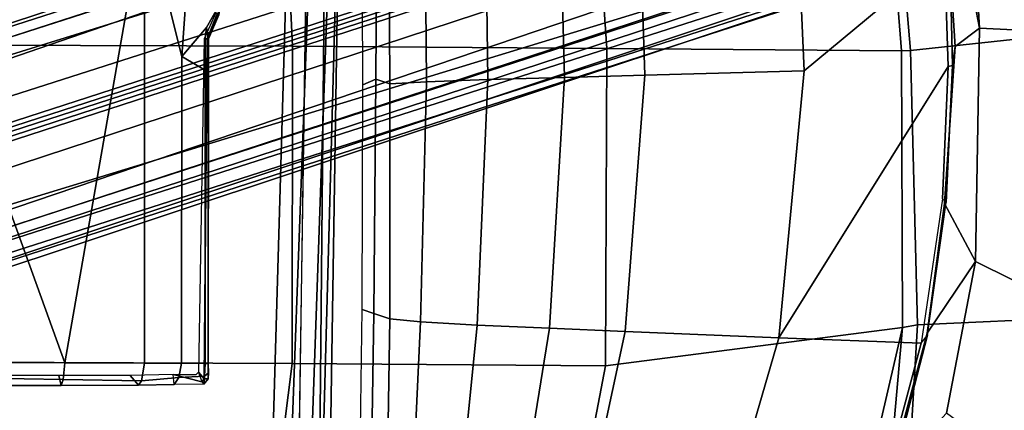
# Model space of a CAD drawing. Units: inches. Extents: x -104 to 104, y -58 to 57.
# Drawn here: x -40 to -33, y -46 to -43 of the extents above; entities that cross this region are included whole.
import ezdxf

# ---------------------------------------------------------------- set-up
doc = ezdxf.new("R2010")
doc.units = ezdxf.units.IN
doc.header["$MEASUREMENT"] = 0
for name, color, linetype in [('SEAT-BASE', 5, 'Continuous'), ('SEAT-FABRIC', 5, 'Continuous'), ('SEAT-FRAME', 5, 'Continuous')]:
    doc.layers.add(name, color=color, linetype=linetype)

# ---------------------------------------------------------------- blocks, each defined once
blk = doc.blocks.new('1SAYL_UPHSMIDBCK_ARMS_1T')
at = {"layer": 'SEAT-BASE'}
for points in [[(-1.487, -0.5117, 5.915), (-1.0549, -0.6891, 5.9789), (-8.2044, -5.8891, 4.0182), (-8.8012, -5.6323, 3.9258)], [(-8.1797, -5.9101, 3.9883), (-8.2044, -5.8891, 4.0182), (-1.0549, -0.6891, 5.9789), (-1.0302, -0.7101, 5.949)], [(-1.0302, -0.7101, 5.949), (-0.9937, -0.7603, 5.949), (-8.1485, -5.9531, 3.9883), (-8.1797, -5.9101, 3.9883)], [(-0.9814, -0.7903, 5.9789), (-8.1362, -5.983, 4.0182), (-8.1485, -5.9531, 3.9883), (-0.9937, -0.7603, 5.949)], [(-8.1362, -5.983, 4.0182), (-0.9814, -0.7903, 5.9789), (-0.9462, -1.2561, 5.915), (-8.0763, -6.63, 3.9258)], [(0.0272, -1.5724, 5.915), (0.3294, -1.2162, 5.9789), (3.0656, -9.6227, 4.0182), (2.6369, -10.1109, 3.9258)], [(3.0932, -9.6057, 3.9883), (3.0656, -9.6227, 4.0182), (0.3294, -1.2162, 5.9789), (0.357, -1.1992, 5.949)], [(0.357, -1.1992, 5.949), (0.416, -1.18, 5.949), (3.1437, -9.5893, 3.9883), (3.0932, -9.6057, 3.9883)], [(0.4484, -1.1776, 5.9789), (3.176, -9.5868, 4.0182), (3.1437, -9.5893, 3.9883), (0.416, -1.18, 5.949)], [(3.176, -9.5868, 4.0182), (0.4484, -1.1776, 5.9789), (0.9022, -1.288, 5.915), (3.8098, -9.7298, 3.9258)], [(-8.0763, -6.63, 3.9258), (-0.9462, -1.2561, 5.915), (-0.8814, -1.4093, 5.9064)], [(3.8098, -9.7298, 3.9258), (0.9022, -1.288, 5.915), (1.0679, -1.2738, 5.9064)], [(1.0679, -1.2738, 5.9064), (1.1388, -1.2616, 5.9333), (3.8633, -9.7231, 3.9214), (3.8098, -9.7298, 3.9258)], [(1.29, -1.2716, 6.0974), (3.9592, -9.7087, 3.9962), (3.8633, -9.7231, 3.9214), (1.1388, -1.2616, 5.9333)], [(1.29, -1.2716, 6.0974), (1.379, -1.3694, 6.4002), (4.024, -9.7152, 4.1197), (3.9592, -9.7087, 3.9962)], [(-0.8814, -1.4093, 5.9064), (-0.8479, -1.4729, 5.9333), (-8.0534, -6.6788, 3.9214), (-8.0763, -6.63, 3.9258)], [(1.3784, -1.5144, 6.7636), (4.0639, -9.7511, 4.308), (4.024, -9.7152, 4.1197), (1.379, -1.3694, 6.4002)], [(-0.8108, -1.6198, 6.0974), (-8.01, -6.7656, 3.9962), (-8.0534, -6.6788, 3.9214), (-0.8479, -1.4729, 5.9333)], [(1.3784, -1.5144, 6.7636), (1.3448, -1.5805, 6.9061), (4.0383, -9.7812, 4.4355), (4.0639, -9.7511, 4.308)], [(-0.8108, -1.6198, 6.0974), (-0.8762, -1.7347, 6.4002), (-7.9962, -6.8292, 4.1197), (-8.01, -6.7656, 3.9962)], [(-0.1153, -1.6582, 5.9064), (0.0272, -1.5724, 5.915), (2.6369, -10.1109, 3.9258), (-0.1153, -1.6582, 5.9064)], [(1.2811, -1.6514, 7.0284), (3.9727, -9.8285, 4.5522), (4.0383, -9.7812, 4.4355), (1.3448, -1.5805, 6.9061)], [(2.5896, -10.137, 3.9214), (2.5036, -10.1816, 3.9962), (-0.2962, -1.787, 6.0974), (-0.1798, -1.69, 5.9333)], [(2.5896, -10.137, 3.9214), (-0.1798, -1.69, 5.9333), (-0.1153, -1.6582, 5.9064), (2.6369, -10.1109, 3.9258)], [(1.2811, -1.6514, 7.0284), (1.2088, -1.701, 7.0948), (3.8424, -9.8944, 4.6671), (3.9727, -9.8285, 4.5522)], [(-1.1747, -1.7287, 7.0284), (-8.1199, -6.8155, 4.5522), (-8.0546, -6.8632, 4.4355), (-1.0876, -1.7674, 6.9061)], [(-1.0143, -1.7789, 6.7636), (-8.018, -6.8783, 4.308), (-7.9962, -6.8292, 4.1197), (-0.8762, -1.7347, 6.4002)], [(1.112, -1.7588, 7.1618), (0.8566, -1.8721, 7.2363), (3.4762, -10.0425, 4.7875), (3.6638, -9.9708, 4.7361)], [(1.112, -1.7588, 7.1618), (3.6638, -9.9708, 4.7361), (3.8424, -9.8944, 4.6671), (1.2088, -1.701, 7.0948)], [(-1.0143, -1.7789, 6.7636), (-1.0876, -1.7674, 6.9061), (-8.0546, -6.8632, 4.4355), (-8.018, -6.8783, 4.308)], [(2.4549, -10.225, 4.1197), (-0.3107, -1.9184, 6.4002), (-0.2962, -1.787, 6.0974), (2.5036, -10.1816, 3.9962)], [(0.6351, -1.9545, 7.2625), (3.2842, -10.1077, 4.8004), (3.4762, -10.0425, 4.7875), (0.8566, -1.8721, 7.2363)], [(2.4549, -10.225, 4.1197), (2.4438, -10.2775, 4.308), (-0.225, -2.0353, 6.7636), (-0.3107, -1.9184, 6.4002)], [(3.0905, -10.1678, 4.7875), (3.2842, -10.1077, 4.8004), (0.6351, -1.9545, 7.2625), (0.4074, -2.0181, 7.2363)], [(3.0905, -10.1678, 4.7875), (0.4074, -2.0181, 7.2363), (0.1341, -2.0765, 7.1618), (2.8966, -10.2201, 4.7361)], [(2.4822, -10.2868, 4.4355), (-0.1589, -2.0691, 6.9061), (-0.225, -2.0353, 6.7636), (2.4438, -10.2775, 4.308)], [(2.4822, -10.2868, 4.4355), (2.5631, -10.2866, 4.5522), (-0.0657, -2.089, 7.0284), (-0.1589, -2.0691, 6.9061)], [(2.7073, -10.2633, 4.6671), (0.0218, -2.0866, 7.0948), (-0.0657, -2.089, 7.0284), (2.5631, -10.2866, 4.5522)], [(2.7073, -10.2633, 4.6671), (2.8966, -10.2201, 4.7361), (0.1341, -2.0765, 7.1618), (0.0218, -2.0866, 7.0948)]]:
    blk.add_3dface(points, dxfattribs=at)
at = {"layer": 'SEAT-FABRIC'}
for points in [[(-0.8009, -4.3978, 17.8107), (-0.7915, -2.2074, 17.5167), (-1.8435, -2.1408, 17.3862), (-1.8556, -4.2641, 17.6821)], [(3.5568, -4.2959, 18.0014), (3.5649, -2.1532, 17.7764), (1.3948, -2.2072, 17.6898), (1.3864, -4.3993, 17.9649)], [(-0.8009, -4.3978, 17.8107), (1.3864, -4.3993, 17.9649), (1.3948, -2.2072, 17.6898), (-0.7915, -2.2074, 17.5167)], [(-0.8163, -6.5566, 18.2788), (-0.8009, -4.3978, 17.8107), (-1.8556, -4.2641, 17.6821), (-1.8739, -6.3549, 18.1524)], [(3.5433, -6.4163, 18.3822), (3.5568, -4.2959, 18.0014), (1.3864, -4.3993, 17.9649), (1.3723, -6.5648, 18.4042)], [(-0.8163, -6.5566, 18.2788), (1.3723, -6.5648, 18.4042), (1.3864, -4.3993, 17.9649), (-0.8009, -4.3978, 17.8107)], [(-0.8163, -6.5566, 18.2788), (-1.8739, -6.3549, 18.1524), (-1.892, -8.2937, 18.7098), (-0.5532, -8.6029, 18.861)], [(3.5433, -6.4163, 18.3822), (1.3723, -6.5648, 18.4042), (1.3558, -8.5959, 18.8843), (3.8588, -8.3968, 18.7536)], [(-0.8163, -6.5566, 18.2788), (-0.5532, -8.6029, 18.861), (1.3558, -8.5959, 18.8843), (1.3723, -6.5648, 18.4042)], [(-0.5532, -8.6029, 18.861), (-1.892, -8.2937, 18.7098), (-1.8221, -8.49, 18.7155)], [(1.3582, -8.6583, 18.876), (3.8584, -8.4441, 18.7364), (3.8588, -8.3968, 18.7536), (1.3558, -8.5959, 18.8843)], [(1.4785, -9.7899, 18.1709), (3.362, -9.6239, 18.064), (3.8584, -8.4441, 18.7364), (1.3582, -8.6583, 18.876)], [(-1.7049, -8.6361, 18.6972), (-0.5338, -8.7057, 18.835), (-0.5532, -8.6029, 18.861), (-1.8221, -8.49, 18.7155)], [(-0.0982, -9.105, 16.8678), (-1.1421, -8.9063, 16.7971), (-1.5735, -8.5117, 16.6319), (-0.5917, -8.7734, 16.7083)], [(1.3582, -8.6583, 18.876), (1.3558, -8.5959, 18.8843), (-0.5532, -8.6029, 18.861), (-0.5338, -8.7057, 18.835)], [(-1.6783, -9.5834, 18.0368), (-0.4827, -9.8113, 18.1491), (-0.5338, -8.7057, 18.835), (-1.7049, -8.6361, 18.6972)], [(1.4785, -9.7899, 18.1709), (1.3582, -8.6583, 18.876), (-0.5338, -8.7057, 18.835), (-0.4827, -9.8113, 18.1491)], [(-0.0982, -9.105, 16.8678), (-0.5917, -8.7734, 16.7083), (0.3021, -8.8922, 16.7674), (-0.0982, -9.105, 16.8678)], [(1.5115, -9.133, 16.9137), (2.8874, -8.8693, 16.8166), (3.5552, -8.78, 16.7815), (3.3412, -9.0272, 16.8951)], [(2.8874, -8.8693, 16.8166), (1.5115, -9.133, 16.9137), (1.3858, -8.9659, 16.8238), (1.9611, -8.9288, 16.821)], [(-1.1421, -8.9063, 16.7971), (-0.0982, -9.105, 16.8678), (-0.4774, -9.8706, 17.9498), (-1.6674, -9.6204, 17.8355)], [(-0.0982, -9.105, 16.8678), (0.3021, -8.8922, 16.7674), (1.3858, -8.9659, 16.8238), (1.5115, -9.133, 16.9137)], [(1.5115, -9.133, 16.9137), (3.3412, -9.0272, 16.8951), (3.3272, -9.6655, 17.8433), (1.4777, -9.8428, 17.9663)], [(1.5115, -9.133, 16.9137), (1.4777, -9.8428, 17.9663), (-0.4774, -9.8706, 17.9498), (-0.0982, -9.105, 16.8678)]]:
    blk.add_3dface(points, dxfattribs=at)
at = {"layer": 'SEAT-FRAME'}
for points in [[(0.7759, -1.9889, 11.2865), (2.3465, -1.6961, 11.2786), (-0.7957, -2.8297, 11.3593), (-0.7946, -2.2817, 11.2945)], [(-0.7957, -2.8297, 11.3593), (2.3465, -1.6961, 11.2786), (4.0707, -3.3798, 11.444), (2.3465, -3.3798, 11.444)], [(-0.951, -2.8055, 11.4864), (-0.8829, -2.7886, 11.4718), (-0.883, -2.2717, 11.4541), (-0.9512, -2.2759, 11.4355)], [(-0.9011, -2.28, 11.3314), (-0.9109, -2.8194, 11.4157), (-0.951, -2.8055, 11.4864), (-0.9512, -2.2759, 11.4355)], [(-0.9109, -2.8194, 11.4157), (-0.9011, -2.28, 11.3314), (-0.7946, -2.2817, 11.2945), (-0.7957, -2.8297, 11.3593)], [(-0.951, -2.8055, 11.4864), (-0.9508, -3.3385, 11.5601), (-0.8833, -3.2811, 11.5567), (-0.8829, -2.7886, 11.4718)], [(-0.9508, -3.3385, 11.5601), (-0.951, -2.8055, 11.4864), (-0.9109, -2.8194, 11.4157), (-0.9206, -3.3589, 11.4999)], [(-0.9109, -2.8194, 11.4157), (-0.7957, -2.8297, 11.3593), (-0.7971, -3.3798, 11.444), (-0.9206, -3.3589, 11.4999)], [(-0.7971, -3.3798, 11.444), (-0.7957, -2.8297, 11.3593), (2.3465, -3.3798, 11.444)], [(-0.9458, -3.5836, 11.6508), (-0.8761, -3.5773, 11.6626), (-0.8833, -3.2811, 11.5567), (-0.9508, -3.3385, 11.5601)], [(-0.9206, -3.3589, 11.4999), (-0.8958, -3.6167, 11.5956), (-0.9458, -3.5836, 11.6508), (-0.9508, -3.3385, 11.5601)], [(-0.8958, -3.6167, 11.5956), (-0.9206, -3.3589, 11.4999), (-0.7971, -3.3798, 11.444), (-0.799, -3.6357, 11.565)], [(-0.799, -3.6357, 11.565), (-0.7971, -3.3798, 11.444), (2.3465, -3.3798, 11.444), (1.3158, -3.6359, 11.565)], [(1.7077, -3.6646, 11.5822), (1.3158, -3.6359, 11.565), (2.3465, -3.3798, 11.444), (2.0214, -3.7422, 11.6331)], [(-0.926, -3.774, 11.7734), (-0.9431, -3.7882, 11.7484), (-0.9458, -3.5836, 11.6508), (-0.8761, -3.5773, 11.6626)], [(-0.8888, -3.7941, 11.6848), (-0.9431, -3.7882, 11.7484), (-0.9458, -3.5836, 11.6508), (-0.8958, -3.6167, 11.5956)], [(-0.8761, -3.5773, 11.6626), (-0.8773, -3.7355, 11.7492), (-0.8608, -3.7509, 11.7588), (-0.926, -3.774, 11.7734)], [(-0.8958, -3.6167, 11.5956), (-0.799, -3.6357, 11.565), (-0.8007, -3.7973, 11.6534), (-0.8888, -3.7941, 11.6848)], [(-0.799, -3.6357, 11.565), (1.3158, -3.6359, 11.565), (1.2213, -3.7969, 11.6514), (-0.8007, -3.7973, 11.6534)], [(1.4375, -3.7972, 11.6528), (1.2213, -3.7969, 11.6514), (1.3158, -3.6359, 11.565), (1.5163, -3.8067, 11.6586)], [(1.3158, -3.6359, 11.565), (1.7077, -3.6646, 11.5822), (1.685, -3.9025, 11.7055), (1.5163, -3.8067, 11.6586)], [(-0.9066, -3.8181, 11.777), (-0.9066, -3.7905, 11.7838), (-0.926, -3.774, 11.7734), (-0.9431, -3.7882, 11.7484)], [(-0.9066, -3.8181, 11.777), (-0.9431, -3.7882, 11.7484), (-0.8888, -3.7941, 11.6848), (-0.865, -3.8198, 11.7128)], [(-0.9066, -3.7905, 11.7838), (-0.8608, -3.7509, 11.7588), (-0.926, -3.774, 11.7734)], [(1.4369, -3.7905, 11.7839), (-0.8608, -3.7509, 11.7588), (-0.9066, -3.7905, 11.7838), (1.437, -3.8107, 11.7844)], [(1.437, -3.8107, 11.7844), (-0.9066, -3.7905, 11.7838), (-0.9066, -3.8181, 11.777), (1.437, -3.8207, 11.7669)], [(-0.865, -3.8198, 11.7128), (-0.8888, -3.7941, 11.6848), (-0.8007, -3.7973, 11.6534), (-0.8007, -3.8193, 11.6881)], [(-0.8007, -3.8193, 11.6881), (-0.8007, -3.7973, 11.6534), (1.2213, -3.7969, 11.6514), (1.2214, -3.8193, 11.6863)], [(1.4371, -3.8194, 11.6875), (1.2214, -3.8193, 11.6863), (1.2213, -3.7969, 11.6514), (1.4375, -3.7972, 11.6528)], [(1.4369, -3.7905, 11.7839), (1.437, -3.8107, 11.7844), (1.6101, -3.8816, 11.7849), (1.618, -3.8705, 11.7926)], [(1.4371, -3.8194, 11.6875), (1.4375, -3.7972, 11.6528), (1.5163, -3.8067, 11.6586), (1.4371, -3.8194, 11.6875)], [(-0.865, -3.8198, 11.7128), (-0.8007, -3.8193, 11.6881), (1.437, -3.8207, 11.7669), (-0.9066, -3.8181, 11.777)], [(1.2214, -3.8193, 11.6863), (1.4371, -3.8194, 11.6875), (1.437, -3.8207, 11.7669), (-0.8007, -3.8193, 11.6881)], [(1.6101, -3.8816, 11.7849), (1.437, -3.8107, 11.7844), (1.437, -3.8207, 11.7669), (1.6028, -3.8908, 11.7709)], [(1.637, -3.8968, 11.7254), (1.6028, -3.8908, 11.7709), (1.437, -3.8207, 11.7669), (1.4371, -3.8194, 11.6875)], [(1.637, -3.8968, 11.7254), (1.4371, -3.8194, 11.6875), (1.5163, -3.8067, 11.6586), (1.685, -3.9025, 11.7055)], [(-2.6764, -4.3435, 13.75), (1.752, -4.5081, 13.75), (1.752, -4.3541, 13.75), (-2.6772, -4.226, 13.75)], [(-2.6772, -4.226, 13.75), (1.752, -4.3541, 13.75), (1.752, -4.4913, 11.7028), (-2.3964, -4.4273, 11.7059)], [(-2.7559, -4.4818, 13.5391), (1.752, -4.6405, 13.5397), (1.752, -4.5081, 13.75), (-2.6764, -4.3435, 13.75)], [(-1.6142, -4.5849, 11.8557), (-1.6142, -4.4435, 11.7139), (1.752, -4.4913, 11.7028), (1.7519, -4.6182, 11.7336)], [(-1.6142, -4.6032, 12.7985), (1.752, -4.6957, 12.7392), (1.752, -4.6405, 13.5397), (-2.7559, -4.4818, 13.5391)], [(-1.6142, -4.6579, 12.0571), (-1.6142, -4.5849, 11.8557), (1.7519, -4.6182, 11.7336), (1.752, -4.71, 11.9369)], [(-1.6142, -4.6579, 12.0571), (1.752, -4.71, 11.9369), (1.752, -4.6957, 12.7392), (-1.6142, -4.6032, 12.7985)], [(-1.9038, -4.938, 13.6181), (-1.7523, -4.8608, 13.5657), (-0.4282, -4.8805, 13.5652), (-0.4549, -4.959, 13.6183)], [(1.1591, -4.9739, 13.6432), (-0.4549, -4.959, 13.6183), (-0.4282, -4.8805, 13.5652), (1.1208, -4.8842, 13.5616)], [(1.1591, -4.9739, 13.6432), (1.1208, -4.8842, 13.5616), (2.9361, -4.8777, 13.5557), (2.9154, -4.9858, 13.6822)], [(-0.4549, -4.959, 13.6183), (-0.4933, -5.0701, 13.8935), (-2.0625, -5.046, 13.8936), (-1.9038, -4.938, 13.6181)], [(-0.4549, -4.959, 13.6183), (1.1591, -4.9739, 13.6432), (1.1282, -5.0709, 13.8934), (-0.4933, -5.0701, 13.8935)], [(2.9154, -4.9858, 13.6822), (2.7279, -5.06, 13.8934), (1.1282, -5.0709, 13.8934), (1.1591, -4.9739, 13.6432)], [(-2.0625, -5.046, 13.8936), (-0.4933, -5.0701, 13.8935), (-0.5132, -5.282, 14.3959), (-2.1008, -5.2083, 14.31)], [(1.1282, -5.0709, 13.8934), (1.1418, -5.322, 14.4313), (-0.5132, -5.282, 14.3959), (-0.4933, -5.0701, 13.8935)], [(1.1282, -5.0709, 13.8934), (2.7279, -5.06, 13.8934), (2.7277, -5.3097, 14.4161), (1.1418, -5.322, 14.4313)], [(-2.1469, -5.5105, 14.7257), (-2.1008, -5.2083, 14.31), (-0.5132, -5.282, 14.3959), (-0.535, -5.6723, 14.8283)], [(1.1564, -5.7457, 14.8733), (-0.535, -5.6723, 14.8283), (-0.5132, -5.282, 14.3959), (1.1418, -5.322, 14.4313)], [(1.1564, -5.7457, 14.8733), (1.1418, -5.322, 14.4313), (2.7277, -5.3097, 14.4161), (2.7273, -5.7249, 14.8567)], [(-2.1469, -5.5105, 14.7257), (-0.535, -5.6723, 14.8283), (-0.557, -6.1706, 15.1417), (-2.1932, -5.9059, 15.0542)], [(1.1564, -5.7457, 14.8733), (1.1711, -6.2741, 15.1912), (-0.557, -6.1706, 15.1417), (-0.535, -5.6723, 14.8283)], [(1.1564, -5.7457, 14.8733), (2.7273, -5.7249, 14.8567), (2.727, -6.2327, 15.187), (1.1711, -6.2741, 15.1912)], [(-2.2393, -6.3354, 15.343), (-2.1932, -5.9059, 15.0542), (-0.557, -6.1706, 15.1417), (-0.5791, -6.6916, 15.4097)], [(1.1863, -6.8265, 15.4558), (-0.5791, -6.6916, 15.4097), (-0.557, -6.1706, 15.1417), (1.1711, -6.2741, 15.1912)], [(1.1863, -6.8265, 15.4558), (1.1711, -6.2741, 15.1912), (2.727, -6.2327, 15.187), (2.7269, -6.7763, 15.4542)], [(-2.2393, -6.3354, 15.343), (-0.5791, -6.6916, 15.4097), (-0.6235, -7.7497, 15.9406), (-2.3309, -7.2536, 15.8735)], [(1.1863, -6.8265, 15.4558), (1.2175, -7.9247, 15.9965), (-0.6235, -7.7497, 15.9406), (-0.5791, -6.6916, 15.4097)], [(1.1863, -6.8265, 15.4558), (2.7269, -6.7763, 15.4542), (2.7268, -7.8582, 15.9925), (1.2175, -7.9247, 15.9965)], [(-1.5624, -8.4895, 16.4523), (-2.3309, -7.2536, 15.8735), (-0.6235, -7.7497, 15.9406), (-0.661, -8.7314, 16.5233)], [(0.3357, -8.8792, 16.5899), (-0.661, -8.7314, 16.5233), (-0.6235, -7.7497, 15.9406), (1.2468, -8.9174, 16.637)], [(1.2468, -8.9174, 16.637), (-0.6235, -7.7497, 15.9406), (1.2175, -7.9247, 15.9965), (2.0212, -8.891, 16.6473)], [(2.7261, -8.8392, 16.6366), (2.0212, -8.891, 16.6473), (1.2175, -7.9247, 15.9965), (2.7268, -7.8582, 15.9925)], [(-0.661, -8.7314, 16.5233), (-0.6059, -8.7741, 16.588), (-1.5751, -8.5254, 16.5143), (-1.5624, -8.4895, 16.4523)], [(-1.5751, -8.5254, 16.5143), (-0.6059, -8.7741, 16.588), (-0.5917, -8.7734, 16.7083), (-1.5735, -8.5117, 16.6319)], [(0.3104, -8.9027, 16.6468), (0.3357, -8.8792, 16.5899), (-0.661, -8.7314, 16.5233), (-0.6059, -8.7741, 16.588)], [(0.3104, -8.9027, 16.6468), (0.3021, -8.8922, 16.7674), (-0.5917, -8.7734, 16.7083), (-0.6059, -8.7741, 16.588)], [(1.2468, -8.9174, 16.637), (1.253, -8.9479, 16.6933), (0.3104, -8.9027, 16.6468), (0.3357, -8.8792, 16.5899)], [(0.3104, -8.9027, 16.6468), (1.253, -8.9479, 16.6933), (1.3858, -8.9659, 16.8238), (0.3021, -8.8922, 16.7674)], [(1.2468, -8.9174, 16.637), (2.0212, -8.891, 16.6473), (2.0234, -8.9288, 16.7091), (1.253, -8.9479, 16.6933)], [(2.0234, -8.9288, 16.7091), (1.9611, -8.9288, 16.821), (1.3858, -8.9659, 16.8238), (1.253, -8.9479, 16.6933)]]:
    blk.add_3dface(points, dxfattribs=at)

msp = doc.modelspace()

# ---------------------------------------------------------------- block references
at = {"rotation": 90}
msp.add_blockref('1SAYL_UPHSMIDBCK_ARMS_1T', (-42.1446, -45.0631), dxfattribs=at)

doc.saveas('drawing.dxf')
